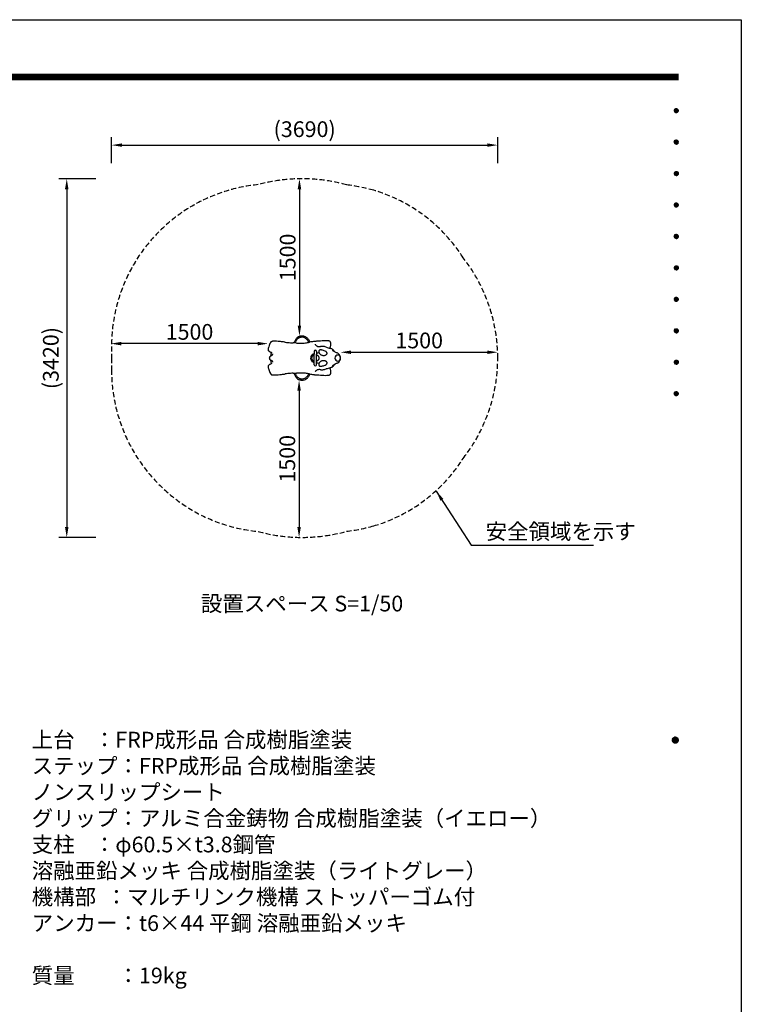
# Model space of a CAD drawing. Extents: x 0 to 4200, y 0 to 2970.
# Drawn here: x 2823 to 4200, y 1091 to 2970 of the extents above; entities that cross this region are included whole.
import ezdxf
from ezdxf.enums import TextEntityAlignment as Align

# ---------------------------------------------------------------- set-up
doc = ezdxf.new("R2010")
doc.units = 0
doc.header["$LTSCALE"] = 3
doc.linetypes.add('HIDDEN2', pattern=[4.7625, 3.175, -1.5875])
doc.layers.get('0').update_dxf_attribs({"linetype": 'CONTINUOUS'})
doc.layers.get('DEFPOINTS').update_dxf_attribs({"linetype": 'CONTINUOUS'})
for name, color, linetype in [('P001', 131, 'CONTINUOUS'), ('P002', 181, 'CONTINUOUS'), ('P003', 231, 'CONTINUOUS'), ('P_1CENTER', 2, 'CONTINUOUS'), ('P_2DIM', 6, 'CONTINUOUS'), ('P_3TEXT', 60, 'CONTINUOUS'), ('P_5DRAWFRAME', 104, 'CONTINUOUS')]:
    doc.layers.add(name, color=color, linetype=linetype)
doc.styles.add('BIGFONT', font='simplex.shx', dxfattribs={"bigfont": 'bigfont.shx'})
doc.dimstyles.new('DIMBIGFONT$0', dxfattribs={"dimtxt": 3, "dimasz": 2, "dimexe": 1.5, "dimexo": 3, "dimgap": 0.75, "dimtad": 1, "dimdec": 1, "dimdsep": 46, "dimtxsty": 'BIGFONT', "dimcen": 0, "dimclrt": 230, "dimadec": 0, "dimazin": 0, "dimtfac": 0.6, "dimtdec": 1, "dimtofl": 0, "dimtmove": 2, "dimatfit": 3, "dimfxl": 0, "dimtvp": 1, "dimtolj": 1, "dimarcsym": 0})
doc.dimstyles.new('DIMBIGFONT$7', dxfattribs={"dimtxt": 3, "dimasz": 2, "dimexe": 1.5, "dimexo": 3, "dimgap": 0.75, "dimtad": 1, "dimdec": 1, "dimdsep": 46, "dimtxsty": 'BIGFONT', "dimsah": 1, "dimcen": 0, "dimclrt": 230, "dimadec": 0, "dimazin": 0, "dimtfac": 0.6, "dimtdec": 1, "dimtofl": 0, "dimtmove": 0, "dimatfit": 3, "dimfxl": 0, "dimtvp": 1, "dimtolj": 1, "dimarcsym": 0})

# ---------------------------------------------------------------- blocks, each defined once
blk = doc.blocks.new('DFP3')
at = {"color": 0}
for p, q in [((21.5, 286.6), (408, 286.6)), ((21.5, 286.55), (408, 286.55)), ((21.5, 286.5), (408, 286.5)), ((21.5, 286.45), (408, 286.45)), ((21.5, 286.4), (408, 286.4)), ((408, 286.35), (21.5, 286.35)), ((21.5, 286.3), (408, 286.3)), ((408, 286.25), (21.5, 286.25)), ((21.5, 286.2), (408, 286.2)), ((408, 286.15), (21.5, 286.15)), ((21.5, 286.1), (408, 286.1)), ((21.5, 286.05), (408, 286.05)), ((21.5, 286), (408, 286)), ((21.5, 285.95), (408, 285.95)), ((21.5, 285.9), (408, 285.9)), ((21.5, 285.85), (408, 285.85)), ((21.5, 285.8), (408, 285.8)), ((21.5, 285.75), (408, 285.75)), ((21.5, 285.7), (408, 285.7)), ((408, 285.65), (21.5, 285.65)), ((21.5, 285.6), (408, 285.6)), ((407.2, 279.65), (407.6, 280.05)), ((407.21, 279.73), (407.52, 280.04)), ((407.21, 279.58), (407.67, 280.04)), ((407.22, 279.53), (407.72, 280.03)), ((407.24, 279.48), (407.77, 280.01)), ((407.25, 279.84), (407.41, 280)), ((407.26, 279.43), (407.82, 279.99)), ((407.29, 279.39), (407.86, 279.96)), ((407.29, 279.91), (407.86, 279.34)), ((407.33, 279.94), (407.89, 279.38)), ((407.33, 279.36), (407.89, 279.92)), ((407.37, 279.98), (407.93, 279.42)), ((407.41, 280), (407.95, 279.46)), ((407.46, 280.03), (407.98, 279.51)), ((407.52, 280.04), (407.99, 279.57)), ((407.58, 280.05), (408, 279.63)), ((407.65, 280.05), (408, 279.7)), ((407.75, 280.02), (407.97, 279.8)), ((407.2, 279.65), (407.6, 279.25)), ((407.21, 279.72), (407.67, 279.26)), ((407.21, 279.57), (407.52, 279.26)), ((407.22, 279.77), (407.72, 279.27)), ((407.24, 279.82), (407.77, 279.29)), ((407.25, 279.46), (407.41, 279.3)), ((407.26, 279.87), (407.82, 279.31)), ((407.37, 279.32), (407.93, 279.88)), ((407.41, 279.3), (407.95, 279.84)), ((407.46, 279.27), (407.98, 279.79)), ((407.52, 279.26), (407.99, 279.73)), ((407.58, 279.25), (408, 279.67)), ((407.65, 279.25), (408, 279.6)), ((407.75, 279.28), (407.97, 279.5)), ((407.2, 273.65), (407.6, 274.05)), ((407.2, 273.65), (407.6, 273.25)), ((407.21, 273.73), (407.52, 274.04)), ((407.21, 273.58), (407.67, 274.04)), ((407.21, 273.72), (407.67, 273.26)), ((407.21, 273.57), (407.52, 273.26)), ((407.22, 273.53), (407.72, 274.03)), ((407.22, 273.77), (407.72, 273.27)), ((407.24, 273.48), (407.77, 274.01)), ((407.24, 273.82), (407.77, 273.29)), ((407.25, 273.84), (407.41, 274)), ((407.25, 273.46), (407.41, 273.3)), ((407.26, 273.43), (407.82, 273.99)), ((407.26, 273.87), (407.82, 273.31)), ((407.29, 273.39), (407.86, 273.96)), ((407.29, 273.91), (407.86, 273.34)), ((407.33, 273.94), (407.89, 273.38)), ((407.33, 273.36), (407.89, 273.92)), ((407.37, 273.98), (407.93, 273.42)), ((407.37, 273.32), (407.93, 273.88)), ((407.41, 274), (407.95, 273.46)), ((407.41, 273.3), (407.95, 273.84)), ((407.46, 274.03), (407.98, 273.51)), ((407.46, 273.27), (407.98, 273.79)), ((407.52, 274.04), (407.99, 273.57)), ((407.52, 273.26), (407.99, 273.73)), ((407.58, 274.05), (408, 273.63)), ((407.58, 273.25), (408, 273.67)), ((407.65, 274.05), (408, 273.7)), ((407.65, 273.25), (408, 273.6)), ((407.75, 274.02), (407.97, 273.8)), ((407.75, 273.28), (407.97, 273.5)), ((407.2, 267.65), (407.6, 268.05)), ((407.2, 267.65), (407.6, 267.25)), ((407.21, 267.73), (407.52, 268.04)), ((407.21, 267.58), (407.67, 268.04)), ((407.21, 267.72), (407.67, 267.26)), ((407.21, 267.57), (407.52, 267.26)), ((407.22, 267.53), (407.72, 268.03)), ((407.22, 267.77), (407.72, 267.27)), ((407.24, 267.48), (407.77, 268.01)), ((407.24, 267.82), (407.77, 267.29)), ((407.25, 267.84), (407.41, 268)), ((407.25, 267.46), (407.41, 267.3)), ((407.26, 267.43), (407.82, 267.99)), ((407.26, 267.87), (407.82, 267.31)), ((407.29, 267.39), (407.86, 267.96)), ((407.29, 267.91), (407.86, 267.34)), ((407.33, 267.94), (407.89, 267.38)), ((407.33, 267.36), (407.89, 267.92)), ((407.37, 267.98), (407.93, 267.42)), ((407.37, 267.32), (407.93, 267.88)), ((407.41, 268), (407.95, 267.46)), ((407.41, 267.3), (407.95, 267.84)), ((407.46, 268.03), (407.98, 267.51)), ((407.46, 267.27), (407.98, 267.79)), ((407.52, 268.04), (407.99, 267.57)), ((407.52, 267.26), (407.99, 267.73)), ((407.58, 268.05), (408, 267.63)), ((407.58, 267.25), (408, 267.67)), ((407.65, 268.05), (408, 267.7)), ((407.65, 267.25), (408, 267.6)), ((407.75, 268.02), (407.97, 267.8)), ((407.75, 267.28), (407.97, 267.5)), ((407.2, 261.65), (407.6, 262.05)), ((407.2, 261.65), (407.6, 261.25)), ((407.21, 261.73), (407.52, 262.04)), ((407.21, 261.58), (407.67, 262.04)), ((407.21, 261.72), (407.67, 261.26)), ((407.21, 261.57), (407.52, 261.26)), ((407.22, 261.53), (407.72, 262.03)), ((407.22, 261.77), (407.72, 261.27)), ((407.24, 261.48), (407.77, 262.01)), ((407.24, 261.82), (407.77, 261.29)), ((407.25, 261.84), (407.41, 262)), ((407.25, 261.46), (407.41, 261.3)), ((407.26, 261.43), (407.82, 261.99)), ((407.26, 261.87), (407.82, 261.31)), ((407.29, 261.39), (407.86, 261.96)), ((407.29, 261.91), (407.86, 261.34)), ((407.33, 261.94), (407.89, 261.38)), ((407.33, 261.36), (407.89, 261.92)), ((407.37, 261.98), (407.93, 261.42)), ((407.37, 261.32), (407.93, 261.88)), ((407.41, 262), (407.95, 261.46)), ((407.41, 261.3), (407.95, 261.84)), ((407.46, 262.03), (407.98, 261.51)), ((407.46, 261.27), (407.98, 261.79)), ((407.52, 262.04), (407.99, 261.57)), ((407.52, 261.26), (407.99, 261.73)), ((407.58, 262.05), (408, 261.63)), ((407.58, 261.25), (408, 261.67)), ((407.65, 262.05), (408, 261.7)), ((407.65, 261.25), (408, 261.6)), ((407.75, 262.02), (407.97, 261.8)), ((407.75, 261.28), (407.97, 261.5)), ((407.2, 255.65), (407.6, 256.05)), ((407.2, 255.65), (407.6, 255.25)), ((407.21, 255.73), (407.52, 256.04)), ((407.21, 255.58), (407.67, 256.04)), ((407.21, 255.72), (407.67, 255.26)), ((407.21, 255.57), (407.52, 255.26)), ((407.22, 255.53), (407.72, 256.03)), ((407.22, 255.77), (407.72, 255.27)), ((407.24, 255.48), (407.77, 256.01)), ((407.24, 255.82), (407.77, 255.29)), ((407.25, 255.84), (407.41, 256)), ((407.26, 255.43), (407.82, 255.99)), ((407.26, 255.87), (407.82, 255.31)), ((407.29, 255.39), (407.86, 255.96)), ((407.29, 255.91), (407.86, 255.34)), ((407.33, 255.94), (407.89, 255.38)), ((407.33, 255.36), (407.89, 255.92)), ((407.37, 255.98), (407.93, 255.42)), ((407.37, 255.32), (407.93, 255.88)), ((407.41, 256), (407.95, 255.46)), ((407.41, 255.3), (407.95, 255.84)), ((407.46, 256.03), (407.98, 255.51)), ((407.46, 255.27), (407.98, 255.79)), ((407.52, 256.04), (407.99, 255.57)), ((407.52, 255.26), (407.99, 255.73)), ((407.58, 256.05), (408, 255.63)), ((407.58, 255.25), (408, 255.67)), ((407.65, 256.05), (408, 255.7)), ((407.65, 255.25), (408, 255.6)), ((407.75, 256.02), (407.97, 255.8)), ((407.75, 255.28), (407.97, 255.5)), ((407.25, 255.46), (407.41, 255.3)), ((407.2, 249.65), (407.6, 250.05)), ((407.21, 249.73), (407.52, 250.04)), ((407.21, 249.58), (407.67, 250.04)), ((407.22, 249.53), (407.72, 250.03)), ((407.24, 249.48), (407.77, 250.01)), ((407.25, 249.84), (407.41, 250)), ((407.26, 249.43), (407.82, 249.99)), ((407.26, 249.87), (407.82, 249.31)), ((407.29, 249.39), (407.86, 249.96)), ((407.29, 249.91), (407.86, 249.34)), ((407.33, 249.94), (407.89, 249.38)), ((407.33, 249.36), (407.89, 249.92)), ((407.37, 249.98), (407.93, 249.42)), ((407.37, 249.32), (407.93, 249.88)), ((407.41, 250), (407.95, 249.46)), ((407.46, 250.03), (407.98, 249.51)), ((407.52, 250.04), (407.99, 249.57)), ((407.58, 250.05), (408, 249.63)), ((407.65, 250.05), (408, 249.7)), ((407.75, 250.02), (407.97, 249.8)), ((407.2, 249.65), (407.6, 249.25)), ((407.21, 249.72), (407.67, 249.26)), ((407.21, 249.57), (407.52, 249.26)), ((407.22, 249.77), (407.72, 249.27)), ((407.24, 249.82), (407.77, 249.29)), ((407.25, 249.46), (407.41, 249.3)), ((407.41, 249.3), (407.95, 249.84)), ((407.46, 249.27), (407.98, 249.79)), ((407.52, 249.26), (407.99, 249.73)), ((407.58, 249.25), (408, 249.67)), ((407.65, 249.25), (408, 249.6)), ((407.75, 249.28), (407.97, 249.5)), ((407.2, 243.65), (407.6, 244.05)), ((407.2, 243.65), (407.6, 243.25)), ((407.21, 243.73), (407.52, 244.04)), ((407.21, 243.58), (407.67, 244.04)), ((407.21, 243.72), (407.67, 243.26)), ((407.21, 243.57), (407.52, 243.26)), ((407.22, 243.53), (407.72, 244.03)), ((407.22, 243.77), (407.72, 243.27)), ((407.24, 243.48), (407.77, 244.01)), ((407.24, 243.82), (407.77, 243.29)), ((407.25, 243.84), (407.41, 244)), ((407.25, 243.46), (407.41, 243.3)), ((407.26, 243.43), (407.82, 243.99)), ((407.26, 243.87), (407.82, 243.31)), ((407.29, 243.39), (407.86, 243.96)), ((407.29, 243.91), (407.86, 243.34)), ((407.33, 243.94), (407.89, 243.38)), ((407.33, 243.36), (407.89, 243.92)), ((407.37, 243.98), (407.93, 243.42)), ((407.37, 243.32), (407.93, 243.88)), ((407.41, 244), (407.95, 243.46)), ((407.41, 243.3), (407.95, 243.84)), ((407.46, 244.03), (407.98, 243.51)), ((407.46, 243.27), (407.98, 243.79)), ((407.52, 244.04), (407.99, 243.57)), ((407.52, 243.26), (407.99, 243.73)), ((407.58, 244.05), (408, 243.63)), ((407.58, 243.25), (408, 243.67)), ((407.65, 244.05), (408, 243.7)), ((407.65, 243.25), (408, 243.6)), ((407.75, 244.02), (407.97, 243.8)), ((407.75, 243.28), (407.97, 243.5)), ((407.2, 237.65), (407.6, 238.05)), ((407.2, 237.65), (407.6, 237.25)), ((407.21, 237.73), (407.52, 238.04)), ((407.21, 237.58), (407.67, 238.04)), ((407.21, 237.72), (407.67, 237.26)), ((407.21, 237.57), (407.52, 237.26)), ((407.22, 237.53), (407.72, 238.03)), ((407.22, 237.77), (407.72, 237.27)), ((407.24, 237.48), (407.77, 238.01)), ((407.24, 237.82), (407.77, 237.29)), ((407.25, 237.84), (407.41, 238)), ((407.25, 237.46), (407.41, 237.3)), ((407.26, 237.43), (407.82, 237.99)), ((407.26, 237.87), (407.82, 237.31)), ((407.29, 237.39), (407.86, 237.96)), ((407.29, 237.91), (407.86, 237.34)), ((407.33, 237.94), (407.89, 237.38)), ((407.33, 237.36), (407.89, 237.92)), ((407.37, 237.98), (407.93, 237.42)), ((407.37, 237.32), (407.93, 237.88)), ((407.41, 238), (407.95, 237.46)), ((407.41, 237.3), (407.95, 237.84)), ((407.46, 238.03), (407.98, 237.51)), ((407.46, 237.27), (407.98, 237.79)), ((407.52, 238.04), (407.99, 237.57)), ((407.52, 237.26), (407.99, 237.73)), ((407.58, 238.05), (408, 237.63)), ((407.58, 237.25), (408, 237.67)), ((407.65, 238.05), (408, 237.7)), ((407.65, 237.25), (408, 237.6)), ((407.75, 238.02), (407.97, 237.8)), ((407.75, 237.28), (407.97, 237.5)), ((407.2, 231.65), (407.6, 232.05)), ((407.2, 231.65), (407.6, 231.25)), ((407.21, 231.73), (407.52, 232.04)), ((407.21, 231.58), (407.67, 232.04)), ((407.21, 231.72), (407.67, 231.26)), ((407.21, 231.57), (407.52, 231.26)), ((407.22, 231.53), (407.72, 232.03)), ((407.22, 231.77), (407.72, 231.27)), ((407.24, 231.48), (407.77, 232.01)), ((407.24, 231.82), (407.77, 231.29)), ((407.25, 231.84), (407.41, 232)), ((407.25, 231.46), (407.41, 231.3)), ((407.26, 231.43), (407.82, 231.99)), ((407.26, 231.87), (407.82, 231.31)), ((407.29, 231.39), (407.86, 231.96)), ((407.29, 231.91), (407.86, 231.34)), ((407.33, 231.94), (407.89, 231.38)), ((407.33, 231.36), (407.89, 231.92)), ((407.37, 231.98), (407.93, 231.42)), ((407.37, 231.32), (407.93, 231.88)), ((407.41, 232), (407.95, 231.46)), ((407.41, 231.3), (407.95, 231.84)), ((407.46, 232.03), (407.98, 231.51)), ((407.46, 231.27), (407.98, 231.79)), ((407.52, 232.04), (407.99, 231.57)), ((407.52, 231.26), (407.99, 231.73)), ((407.58, 232.05), (408, 231.63)), ((407.58, 231.25), (408, 231.67)), ((407.65, 232.05), (408, 231.7)), ((407.65, 231.25), (408, 231.6)), ((407.75, 232.02), (407.97, 231.8)), ((407.75, 231.28), (407.97, 231.5)), ((407.2, 225.65), (407.6, 226.05)), ((407.2, 225.65), (407.6, 225.25)), ((407.21, 225.73), (407.52, 226.04)), ((407.21, 225.58), (407.67, 226.04)), ((407.21, 225.72), (407.67, 225.26)), ((407.21, 225.57), (407.52, 225.26)), ((407.22, 225.53), (407.72, 226.03)), ((407.22, 225.77), (407.72, 225.27)), ((407.24, 225.48), (407.77, 226.01)), ((407.24, 225.82), (407.77, 225.29)), ((407.25, 225.84), (407.41, 226)), ((407.25, 225.46), (407.41, 225.3)), ((407.26, 225.43), (407.82, 225.99)), ((407.26, 225.87), (407.82, 225.31)), ((407.29, 225.39), (407.86, 225.96)), ((407.29, 225.91), (407.86, 225.34)), ((407.33, 225.94), (407.89, 225.38)), ((407.33, 225.36), (407.89, 225.92)), ((407.37, 225.98), (407.93, 225.42)), ((407.37, 225.32), (407.93, 225.88)), ((407.41, 226), (407.95, 225.46)), ((407.41, 225.3), (407.95, 225.84)), ((407.46, 226.03), (407.98, 225.51)), ((407.46, 225.27), (407.98, 225.79)), ((407.52, 226.04), (407.99, 225.57)), ((407.52, 225.26), (407.99, 225.73)), ((407.58, 226.05), (408, 225.63)), ((407.58, 225.25), (408, 225.67)), ((407.65, 226.05), (408, 225.7)), ((407.65, 225.25), (408, 225.6)), ((407.75, 226.02), (407.97, 225.8)), ((407.75, 225.28), (407.97, 225.5)), ((406.8, 159.55), (407.4, 160.15)), ((406.8, 159.48), (407.47, 160.15)), ((406.8, 159.63), (407.32, 160.15)), ((406.81, 159.42), (407.53, 160.14)), ((406.81, 159.68), (407.53, 158.96)), ((406.82, 159.71), (407.24, 160.13)), ((406.83, 159.37), (407.58, 160.12)), ((406.83, 159.73), (407.58, 158.98)), ((406.85, 159.32), (407.63, 160.1)), ((406.85, 159.78), (407.63, 159)), ((406.87, 159.27), (407.68, 160.08)), ((406.87, 159.83), (407.12, 160.08)), ((406.87, 159.83), (407.68, 159.02)), ((406.9, 159.22), (407.73, 160.05)), ((406.9, 159.88), (407.73, 159.05)), ((406.93, 159.18), (407.77, 160.02)), ((406.93, 159.92), (407.77, 159.08)), ((406.96, 159.14), (407.81, 159.99)), ((406.96, 159.96), (407.81, 159.11)), ((406.99, 159.99), (407.84, 159.14)), ((406.99, 159.11), (407.84, 159.96)), ((407.03, 160.02), (407.87, 159.18)), ((407.03, 159.08), (407.87, 159.92)), ((407.07, 160.05), (407.9, 159.22)), ((407.07, 159.05), (407.9, 159.88)), ((407.12, 160.08), (407.93, 159.27)), ((407.12, 159.02), (407.93, 159.83)), ((407.17, 160.1), (407.95, 159.32)), ((407.17, 159), (407.95, 159.78)), ((407.22, 160.12), (407.97, 159.37)), ((407.22, 158.98), (407.97, 159.73)), ((407.27, 160.14), (407.99, 159.42)), ((407.27, 158.96), (407.99, 159.68)), ((407.33, 160.15), (408, 159.48)), ((407.4, 160.15), (408, 159.55)), ((407.48, 160.14), (407.99, 159.63)), ((407.57, 160.13), (407.98, 159.72)), ((407.69, 160.08), (407.93, 159.84)), ((406.8, 159.62), (407.47, 158.95)), ((406.8, 159.55), (407.4, 158.95)), ((406.8, 159.47), (407.32, 158.95)), ((406.82, 159.39), (407.24, 158.97)), ((406.87, 159.27), (407.12, 159.02)), ((407.33, 158.95), (408, 159.62)), ((407.4, 158.95), (408, 159.55)), ((407.48, 158.96), (407.99, 159.47)), ((407.57, 158.97), (407.98, 159.38)), ((407.69, 159.02), (407.93, 159.26))]:
    blk.add_line(p, q, dxfattribs=at)
at = {"layer": 'DEFPOINTS', "color": 0}
for p, q in [((0, 297), (420, 297)), ((420, 297), (420, 0))]:
    blk.add_line(p, q, dxfattribs=at)
at = {"color": 83, "ltscale": 0.5, "style": 'BIGFONT', "flags": 8}
for tag, p in [('REV04', (26.47, 27.61)), ('REV03', (26.47, 21.7)), ('REV02', (26.47, 15.58)), ('REV01', (26.47, 10.33))]:
    blk.add_attdef(tag, text='', height=2, dxfattribs=at).set_placement(p, align=Align.BOTTOM_LEFT)
for tag, p in [('REVD4', (80.98, 27.61)), ('R4D', (92.67, 27.61)), ('R4C', (101.8, 27.61)), ('R4A', (110.92, 27.61)), ('REVD3', (80.98, 21.7)), ('R3D', (92.67, 21.7)), ('R3C', (101.8, 21.7)), ('R3A', (110.92, 21.7)), ('REVD2', (80.98, 15.58)), ('R2D', (92.67, 15.58)), ('R2C', (101.8, 15.58)), ('R2A', (110.92, 15.58)), ('REVD1', (80.98, 10.33)), ('R1D', (92.67, 10.33)), ('R1C', (101.8, 10.33)), ('R1A', (110.92, 10.33))]:
    blk.add_attdef(tag, text='', height=2, dxfattribs=at).set_placement(p, align=Align.BOTTOM_CENTER)
at = {"color": 83, "style": 'BIGFONT'}
for tag, height, p in [('PROJECT1', 4, (283.38, 25.6)), ('DATE', 3, (344.68, 25.84)), ('SCALE', 3, (379.68, 25.84)), ('PROJECT2', 4, (284.2, 17.84)), ('PROJECT3', 4, (284.2, 10.57)), ('DWGNO', 3, (358.68, 10.57))]:
    blk.add_attdef(tag, text='', height=height, dxfattribs=at).set_placement(p, align=Align.BOTTOM_CENTER)
blk = doc.blocks.new('*D13')
at = {"layer": 'DEFPOINTS', "color": 0}
for p in [(3362.5, 2666.6), (3357, 2366.5), (3362.4, 2366.5)]:
    blk.add_point(p, dxfattribs=at)
at = {"layer": 'P_2DIM', "color": 0, "lineweight": -2}
blk.add_line((3357, 2646.6), (3357, 2386.5), dxfattribs=at)
at = {"layer": 'P_2DIM', "color": 0}
for points in [[(3353.6, 2646.6), (3360.3, 2646.6), (3357, 2666.6)], [(3353.6, 2386.5), (3360.3, 2386.5), (3357, 2366.5)]]:
    blk.add_solid(points, dxfattribs=at)
at = {"layer": 'P_2DIM', "color": 230, "insert": (3334.5, 2516.5), "char_height": 30, "attachment_point": 5, "rotation": 90, "style": 'BIGFONT'}
blk.add_mtext('\\A1;1500', dxfattribs=at)
blk = doc.blocks.new('*D14')
at = {"layer": 'DEFPOINTS', "color": 0}
for p in [(3361.9, 2282.3), (3356.3, 1982.2), (3361.8, 1982.2)]:
    blk.add_point(p, dxfattribs=at)
at = {"layer": 'P_2DIM', "color": 0, "lineweight": -2}
blk.add_line((3356.3, 2262.3), (3356.3, 2002.2), dxfattribs=at)
at = {"layer": 'P_2DIM', "color": 0}
for points in [[(3352.9, 2262.3), (3359.6, 2262.3), (3356.3, 2282.3)], [(3352.9, 2002.2), (3359.6, 2002.2), (3356.3, 1982.2)]]:
    blk.add_solid(points, dxfattribs=at)
at = {"layer": 'P_2DIM', "color": 230, "insert": (3333.8, 2132.3), "char_height": 30, "attachment_point": 5, "rotation": 90, "style": 'BIGFONT'}
blk.add_mtext('\\A1;1500', dxfattribs=at)
blk = doc.blocks.new('*D15')
at = {"layer": 'DEFPOINTS', "color": 0}
for p in [(3735.4, 2335.5), (3435.3, 2324.1), (3735.4, 2323.5)]:
    blk.add_point(p, dxfattribs=at)
at = {"layer": 'P_2DIM', "color": 0, "lineweight": -2}
blk.add_line((3455.3, 2335.5), (3715.4, 2335.5), dxfattribs=at)
at = {"layer": 'P_2DIM', "color": 0}
for points in [[(3455.3, 2338.8), (3455.3, 2332.2), (3435.3, 2335.5)], [(3715.4, 2338.8), (3715.4, 2332.2), (3735.4, 2335.5)]]:
    blk.add_solid(points, dxfattribs=at)
at = {"layer": 'P_2DIM', "color": 230, "insert": (3585.4, 2358), "char_height": 30, "attachment_point": 5, "style": 'BIGFONT'}
blk.add_mtext('\\A1;1500', dxfattribs=at)
blk = doc.blocks.new('*D16')
at = {"layer": 'DEFPOINTS', "color": 0}
for p in [(2997.2, 2351.9), (2997.2, 2343.9), (3297.2, 2340)]:
    blk.add_point(p, dxfattribs=at)
at = {"layer": 'P_2DIM', "color": 0, "lineweight": -2}
blk.add_line((3277.2, 2351.9), (3017.2, 2351.9), dxfattribs=at)
at = {"layer": 'P_2DIM', "color": 0}
for points in [[(3017.2, 2355.3), (3017.2, 2348.6), (2997.2, 2351.9)], [(3277.2, 2355.3), (3277.2, 2348.6), (3297.2, 2351.9)]]:
    blk.add_solid(points, dxfattribs=at)
at = {"layer": 'P_2DIM', "color": 230, "insert": (3147.2, 2374.4), "char_height": 30, "attachment_point": 5, "style": 'BIGFONT'}
blk.add_mtext('\\A1;1500', dxfattribs=at)
blk = doc.blocks.new('*D17')
at = {"layer": 'DEFPOINTS', "color": 0}
for p in [(2998.4, 2666.5), (2913, 1982.3), (2998.4, 1982.3)]:
    blk.add_point(p, dxfattribs=at)
at = {"layer": 'P_2DIM', "color": 0, "lineweight": -2}
for p, q in [((2968.4, 2666.5), (2898, 2666.5)), ((2913, 2646.5), (2913, 2002.3)), ((2968.4, 1982.3), (2898, 1982.3))]:
    blk.add_line(p, q, dxfattribs=at)
at = {"layer": 'P_2DIM', "color": 0}
for points in [[(2909.6, 2646.5), (2916.3, 2646.5), (2913, 2666.5)], [(2909.6, 2002.3), (2916.3, 2002.3), (2913, 1982.3)]]:
    blk.add_solid(points, dxfattribs=at)
at = {"layer": 'P_2DIM', "color": 230, "insert": (2882.6, 2324.4), "char_height": 30, "attachment_point": 5, "rotation": 90, "style": 'BIGFONT'}
blk.add_mtext('\\A1;(3420)', dxfattribs=at)
blk = doc.blocks.new('A$C47761DDE')
at = {"layer": 'P003'}
for p, q in [((23, 138), (23, 111.2)), ((23, 38.8), (23, 111.2)), ((47, 138), (47, 111.2)), ((47, 38.8), (47, 111.2)), ((23, 12), (23, 38.8)), ((47, 12), (47, 38.8))]:
    blk.add_line(p, q, dxfattribs=at)
blk.add_lwpolyline([(55.8, 99.7, -0.077789), (59.1, 98.3, -0.107033), (65, 92.7, -0.080831), (68.6, 84.9, -0.068746), (70, 75, -0.068746), (68.6, 65.1, -0.080831), (65, 57.3, -0.107033), (59.1, 51.7, -0.077789), (55.8, 50.3, -0.077789)], format="xyb", dxfattribs=at)
for centre, start, end in [((11, 111.2), 284.62489, 0), ((35, 138), 0, 180), ((59, 111.2), 180, 255.37511), ((11, 38.8), 0, 75.37511), ((35, 12), 180, 0), ((59, 38.8), 104.62489, 180)]:
    blk.add_arc(centre, 12, start, end, dxfattribs=at)
blk.add_ellipse((17, 75), major_axis=(0, 25), ratio=0.68, start_param=0.175614, end_param=2.965978, dxfattribs=at)
blk = doc.blocks.new('A$C71B94555')
at = {"layer": 'P001'}
for p, q in [((24, 361.1), (24.1, 361.3)), ((24.1, 361.3), (24.3, 361.5)), ((24.3, 361.5), (25.1, 362.4)), ((25.1, 362.4), (26.1, 363.6)), ((26.1, 363.6), (27.1, 364.5)), ((27.1, 364.5), (28.1, 365.5)), ((28.1, 365.5), (29.1, 366.3)), ((29.1, 366.3), (30.1, 367.1)), ((30.1, 367.1), (31.1, 367.7)), ((31.1, 367.7), (32.1, 368.4)), ((32.1, 368.4), (33.1, 368.9)), ((33.1, 368.9), (34.1, 369.5)), ((34.1, 369.5), (35, 369.8)), ((35, 369.8), (36.1, 370.3)), ((36.1, 370.3), (36.9, 370.5)), ((36.9, 370.5), (37.9, 370.9)), ((37.9, 370.9), (38.6, 371)), ((38.6, 371), (39.7, 371.3)), ((39.7, 371.3), (40.2, 371.3)), ((40.2, 371.3), (41.4, 371.5)), ((41.4, 371.5), (41.6, 371.5)), ((390, 361.7), (393.4, 362.2)), ((442.8, 369), (442.8, 369)), ((11.6, 211.9), (11.6, 212.7)), ((11.6, 210.6), (11.6, 211.9)), ((11.6, 210.6), (11.6, 209.3)), ((11.6, 209.3), (11.6, 208.4)), ((408.2, 218.3), (408.2, 210.6)), ((408.2, 202.8), (408.2, 210.6)), ((24, 60), (24.1, 59.8)), ((24.1, 59.8), (24.3, 59.7)), ((24.3, 59.7), (25.1, 58.7)), ((25.1, 58.7), (26.1, 57.6)), ((26.1, 57.6), (27.1, 56.6)), ((27.1, 56.6), (28.1, 55.6)), ((28.1, 55.6), (29.1, 54.8)), ((29.1, 54.8), (30.1, 54)), ((30.1, 54), (31.1, 53.4)), ((31.1, 53.4), (32.1, 52.7)), ((32.1, 52.7), (33.1, 52.2)), ((33.1, 52.2), (34.1, 51.7)), ((34.1, 51.7), (35, 51.3)), ((35, 51.3), (36.1, 50.9)), ((36.1, 50.9), (36.9, 50.6)), ((36.9, 50.6), (37.9, 50.3)), ((37.9, 50.3), (38.6, 50.1)), ((38.6, 50.1), (39.7, 49.9)), ((39.7, 49.9), (40.2, 49.8)), ((40.2, 49.8), (41.4, 49.6)), ((41.4, 49.6), (41.6, 49.6)), ((390, 59.4), (393.4, 58.9)), ((442.8, 52.2), (442.8, 52.2))]:
    blk.add_line(p, q, dxfattribs=at)
for centre, radius, start, end in [((345.1, 330.3), 100.9, 150.8341, 158.77727), ((341.6, 332.5), 96.8, 143.16096, 150.93254), ((337.1, 332.4), 82.9, 147.88803, 156.61341), ((333, 339.1), 86, 135.0022, 143.25888), ((335.2, 333.8), 80.6, 139.51437, 147.99191), ((326.2, 346), 76.3, 126.00556, 135.08146), ((328.4, 339.7), 71.6, 130.54136, 139.6132), ((322.1, 352), 69, 107.20153, 126.11827), ((323.7, 345.3), 64.3, 121.4561, 130.60111), ((321.5, 348.9), 60.1, 111.18015, 121.47996), ((321.5, 348.7), 60.3, 100.12669, 111.11056), ((322.7, 349.7), 71.4, 98.4968, 107.10832), ((322.4, 343.4), 65.6, 89.91981, 100.02251), ((323.6, 342.5), 78.6, 89.93962, 98.4047), ((322.5, 342.7), 66.4, 84.47571, 90.0346), ((323.7, 338.1), 83, 86.37365, 90.0201), ((323.3, 349), 60.1, 64.4466, 84.62534), ((324.3, 345.8), 75.3, 77.98858, 86.45853), ((325.7, 351.9), 69, 64.10528, 78.04066), ((322, 346.6), 62.7, 54.8027, 64.33046), ((325.2, 351.1), 70, 54.77405, 64.03703), ((317.8, 340.9), 69.8, 45.97202, 54.69205), ((321.8, 346.5), 75.7, 45.90339, 54.68218), ((310.4, 333.5), 80.3, 37.27463, 45.84502), ((302.5, 327.5), 90.2, 29.17776, 37.2315), ((315.1, 339.8), 85.1, 37.35464, 45.80363), ((306.3, 333.2), 96.2, 29.2933, 37.29395), ((305.6, 332.6), 97.1, 21.47405, 29.40312), ((49.8, 290.4), 49.8, 172.59946, 177.95419), ((30.1, 291.1), 30.1, 177.96449, 184.73855), ((17.3, 290), 17.3, 184.70102, 194.84851), ((79.9, 286.5), 80.2, 168.44638, 172.65584), ((11.5, 288.5), 11.3, 195.08071, 203.91333), ((13, 289.5), 13.1, 205.22877, 209.19379), ((141.9, 273.7), 143.5, 161.83889, 168.39119), ((19.1, 293.7), 20.4, 211.06538, 227.43104), ((254.9, 238.9), 261.7, 157.37439, 162.30203), ((207.5, 259.9), 209.9, 152.40568, 157.69288), ((50.6, 341.8), 32.9, 144.13884, 152.29458), ((43.9, 350.8), 20.9, 80.02956, 96.20203), ((60, -100.3), 471.8, 87.61447, 91.52483), ((58.2, -129.8), 501.3, 84.01245, 87.54304), ((76, 23.3), 347.2, 81.27021, 84.29825), ((-703.9, -6054.6), 6474.9, 82.30172, 82.6121), ((312.4, 1470.1), 1118.2, 262.34809, 264.88994), ((257.8, 852.6), 498.3, 264.81559, 267.69961), ((121.6, -5616.1), 5972, 88.56468, 88.88519), ((255.7, 354.8), 8, 168.22333, 179.44105), ((312.9, 342.6), 66.5, 158.59632, 167.97734), ((265.8, 354.2), 8.17, 168.60675, 179.15737), ((308.6, 344.5), 52, 156.34056, 167.35585), ((375.9, 5594.6), 5241.6, 268.85498, 269.35333), ((320.9, 690.7), 337.5, 269.30171, 273.87646), ((324.4, 635.5), 282.1, 273.91533, 278.62521), ((336.8, 553.3), 199, 278.66105, 284.25725), ((318.2, 335.4), 72.7, 20.46609, 29.80534), ((368.8, 427.1), 68.8, 284.30122, 287.99452), ((522.2, -375.9), 749.3, 96.77933, 99.90063), ((335.6, 344.2), 64.9, 17.00579, 21.62577), ((452.6, 205.4), 163.9, 93.45229, 96.62128), ((452.6, 307.1), 62.7, 94.30151, 99.03438), ((486.2, -97.9), 469, 93.00463, 94.68117), ((459.9, 346.4), 12.2, 198.05674, 209.97567), ((479.7, 357.5), 34.9, 209.5651, 222.743), ((483.6, 361.1), 40.2, 222.69602, 235.28325), ((484.6, 362.7), 42.1, 235.35564, 247.05228), ((559.2, -1415.9), 1789.1, 92.45937, 93.12483), ((486.2, 366.8), 46.4, 247.21107, 258.81351), ((487.7, 375.6), 55.4, 259.01986, 269.64832), ((683.6, -2452.1), 2830.7, 92.73365, 94.07576), ((497, 274.6), 13.6, 128.58245, 158.44438), ((487.6, 391.2), 71, 269.86013, 279.63885), ((498.1, 272.9), 15.5, 110.99674, 127.9049), ((500.9, 264.4), 24.5, 93.94513, 109.97047), ((502, 243.3), 45.6, 82.82704, 93.44282), ((512.3, 243.4), 78.9, 92.99691, 99.3729), ((496.1, 202.6), 86.7, 74.12847, 82.33473), ((512.9, 225), 97.3, 84.5762, 92.78095), ((476.5, 136.3), 155.8, 67.58546, 73.85937), ((510, 197.9), 124.5, 77.43304, 84.43585), ((502.9, 167.2), 156, 71.07195, 77.33847), ((550, 148.4), 227.1, 83.88656, 90.35668), ((1186.7, 2242), 2028.6, 251.81347, 252.93466), ((573.6, 345.1), 29, 73.47459, 88.84119), ((575, 350.6), 23.4, 57.57136, 73.0373), ((575.4, 351.5), 22.4, 32.37825, 57.275), ((453.2, 364.6), 149, 335.79339, 342.38432), ((564.8, 190.3), 115.6, 68.86889, 76.70312), ((574.2, 350.6), 23.9, 16.40122, 32.62668), ((543.1, 336), 54.6, 342.37598, 347.40112), ((518.2, 340.9), 80, 347.877, 356.60361), ((579.9, 352.2), 18.1, 4.82228, 16.49062), ((461.3, 343.5), 137, 356.9559, 4.30183), ((587.2, 249.4), 52.4, 57.35737, 68.38133), ((613.9, 290.3), 1.39, 135.78929, 173.1482), ((616.2, 290), 3.71, 173.1618, 192.89218), ((621.8, 291.2), 9.44, 192.31142, 204.44955), ((613.8, 290.2), 1.36, 79.08138, 128.4462), ((630.5, 295.1), 19, 204.32633, 219.25468), ((613.3, 287.2), 4.34, 59.46836, 80.12773), ((598.8, 268.4), 30.1, 42.52367, 56.55062), ((606.3, 276.4), 17.2, 37.6758, 57.87551), ((629.5, 293.6), 17.3, 217.69592, 237.8194), ((605.3, 274.9), 18.9, 24.30826, 39.31112), ((598.7, 268.7), 30, 35.06489, 41.99437), ((614, 278.8), 9.43, 12.30072, 24.44939), ((568.7, 248.3), 66.2, 30.01418, 34.62439), ((34.6, 311.3), 43.9, 228.13421, 240.00576), ((25.8, 212.6), 14.2, 156.57378, 179.65577), ((25.8, 208.5), 14.2, 180.34423, 203.42622), ((47.8, 334.3), 70.5, 240.05025, 249.25797), ((32, 210.1), 20.9, 140.13299, 157.0238), ((32, 211), 20.9, 202.9762, 219.86701), ((41.6, 202.6), 33.1, 127.01083, 140.84575), ((41.6, 218.5), 33.1, 219.15425, 232.98917), ((33.8, 213.8), 19.4, 122.52871, 128.43897), ((33.8, 207.3), 19.4, 231.56103, 237.47129), ((45.3, 326), 61.7, 248.72053, 257.87534), ((181.9, 209.1), 160, 165.7807, 172.44098), ((52, 184.5), 53.2, 117.55784, 122.58603), ((52, 236.6), 53.2, 237.41397, 242.44216), ((181.9, 212), 160, 187.55902, 194.2193), ((168.4, 212.8), 146, 158.79326, 165.8673), ((-43.8, 374.7), 159.7, 296.43527, 299.33316), ((-43.8, 46.4), 159.7, 60.66684, 63.56473), ((23.5, 253.9), 21.5, 300.91635, 312.35782), ((20.9, 256.5), 25.1, 312.71789, 328.4637), ((21.2, 256.6), 24.9, 327.8131, 343.34884), ((443.3, 218.5), 35.2, 170.84793, 180.19833), ((443.3, 202.7), 35.2, 179.80167, 189.15207), ((437.3, 219.6), 29, 144.46702, 171.16048), ((437.3, 201.5), 29, 188.83952, 215.53298), ((439.8, 217.5), 32.3, 131.31373, 144.12347), ((446, 210), 42.1, 118.68165, 130.89383), ((454.6, 193.6), 60.5, 108.84643, 118.38101), ((463.5, 166.2), 89.3, 106.50299, 108.56217), ((470.1, 128.7), 127.4, 93.29878, 93.5635), ((470.9, 128.6), 127.5, 86.67876, 93.67467), ((509.1, 270.5), 26.4, 164.11432, 181.16995), ((508.4, 270.6), 25.6, 181.40695, 198.14533), ((500.6, 272.9), 17.5, 157.7924, 164.28522), ((511.6, 271.6), 29, 198.1164, 213.00209), ((517.1, 275), 35.5, 212.78648, 225.43536), ((522.7, 280.5), 43.3, 225.20571, 236.05715), ((526.8, 286.3), 50.4, 235.89429, 246.41897), ((528.6, 290.2), 54.7, 246.2998, 257.07789), ((528.6, 289.9), 54.4, 257.04702, 266.49862), ((528.4, 286.7), 51.2, 266.52417, 276.64713), ((528.8, 282.6), 47.1, 276.72075, 287.82673), ((464.1, 104.3), 190.2, 62.13521, 67.81314), ((529.6, 280), 44.4, 287.93342, 292.90697), ((529.8, 280.4), 44.7, 292.40307, 305.09481), ((545.7, 259.8), 14.6, 44.03069, 59.94552), ((541.7, 262.9), 23.5, 305.91755, 320.35112), ((537.9, 251.2), 26.2, 30.68677, 45.60668), ((548.2, 257.3), 15, 321.10233, 339.2818), ((545.1, 255.2), 17.9, 13.05084, 31.426), ((550.2, 256.3), 12.7, 340.10269, 13.56477), ((622.5, 282.7), 4.35, 239.41066, 260.03502), ((622, 279.8), 1.35, 258.93986, 308.39637), ((621.8, 279.7), 1.41, 316.23657, 353.20606), ((619.5, 280), 3.74, 353.20416, 12.83274), ((808, 394.1), 214, 211.78178, 212.95037), ((644.3, 289), 19.5, 215.42137, 225.55548), ((653.2, 298), 32.1, 225.48933, 232.28178), ((664.9, 313), 51.2, 232.20936, 237.44108), ((684.9, 344.6), 88.5, 237.52394, 246.06734), ((691, 355.2), 100.7, 245.30088, 248.50101), ((629.8, 201.2), 65, 57.4254, 68.00324), ((636.4, 212), 52.3, 52.14177, 57.17126), ((638.1, 210.3), 52.7, 0.27225, 54.67833), ((638.1, 210.8), 52.7, 305.32167, 359.72775), ((30.1, 130.1), 30.1, 175.26145, 182.03551), ((49.8, 130.8), 49.8, 182.04581, 187.40054), ((17.3, 131.1), 17.3, 165.15149, 175.29898), ((79.9, 134.6), 80.2, 187.34416, 191.55362), ((11.5, 132.6), 11.3, 156.08667, 164.91929), ((13, 131.6), 13.1, 150.80621, 154.77123), ((141.9, 147.4), 143.5, 191.60881, 198.16111), ((19.1, 127.5), 20.4, 132.56896, 148.93462), ((34.6, 109.8), 43.9, 119.99424, 131.86579), ((254.9, 182.3), 261.7, 197.69797, 202.62561), ((47.8, 86.8), 70.5, 110.74203, 119.94975), ((45.3, 95.2), 61.7, 102.12466, 111.27947), ((168.4, 208.3), 146, 194.1327, 201.20674), ((23.5, 167.2), 21.5, 47.64218, 59.08365), ((20.9, 164.7), 25.1, 31.5363, 47.28211), ((21.2, 164.5), 24.9, 16.65116, 32.1869), ((439.8, 203.6), 32.3, 215.87653, 228.68627), ((446, 211.1), 42.1, 229.10617, 241.31835), ((454.6, 227.5), 60.5, 241.61899, 251.15357), ((463.5, 254.9), 89.3, 251.43783, 253.49701), ((484.6, 58.4), 42.1, 112.94772, 124.64436), ((470.1, 292.4), 127.4, 266.4365, 266.70122), ((470.9, 292.5), 127.5, 266.32533, 273.32124), ((486.2, 54.4), 46.4, 101.18649, 112.78893), ((487.7, 45.5), 55.4, 90.35168, 100.98014), ((508.4, 150.6), 25.6, 161.85467, 178.59305), ((509.1, 150.7), 26.4, 178.83005, 195.88568), ((500.6, 148.2), 17.5, 195.71478, 202.2076), ((511.6, 149.5), 29, 146.99791, 161.8836), ((497, 146.6), 13.6, 201.55562, 231.41755), ((517.1, 146.1), 35.5, 134.56464, 147.21352), ((487.6, 29.9), 71, 80.36115, 90.13987), ((498.1, 148.2), 15.5, 232.0951, 249.00326), ((522.7, 140.7), 43.3, 123.94285, 134.79429), ((500.9, 156.7), 24.5, 250.02953, 266.05487), ((526.8, 134.9), 50.4, 113.58103, 124.10571), ((502, 177.8), 45.6, 266.55718, 277.17296), ((512.3, 177.8), 78.9, 260.6271, 267.00309), ((528.6, 131), 54.7, 102.92211, 113.7002), ((496.1, 218.5), 86.7, 277.66527, 285.87153), ((512.9, 196.1), 97.3, 267.21905, 275.4238), ((528.6, 131.3), 54.4, 93.50138, 102.95298), ((476.5, 284.8), 155.8, 286.14063, 292.41454), ((510, 223.2), 124.5, 275.56415, 282.56696), ((528.4, 134.4), 51.2, 83.35287, 93.47583), ((528.8, 138.5), 47.1, 72.17327, 83.27925), ((464.1, 316.8), 190.2, 292.18686, 297.86479), ((502.9, 253.9), 156, 282.66153, 288.92805), ((529.6, 141.2), 44.4, 67.09303, 72.06658), ((529.8, 140.7), 44.7, 54.90519, 67.59693), ((545.7, 161.4), 14.6, 300.05448, 315.96931), ((1186.7, -1820.9), 2028.6, 107.06534, 108.18653), ((541.7, 158.2), 23.5, 39.64888, 54.08245), ((537.9, 169.9), 26.2, 314.39332, 329.31323), ((548.2, 163.8), 15, 20.7182, 38.89767), ((545.1, 165.9), 17.9, 328.574, 346.94916), ((550.2, 164.8), 12.7, 346.43523, 19.89731), ((453.2, 56.5), 149, 17.61568, 24.20661), ((564.8, 230.8), 115.6, 283.29688, 291.13111), ((543.1, 85.1), 54.6, 12.59888, 17.62402), ((518.2, 80.2), 80, 3.39639, 12.123), ((587.2, 171.7), 52.4, 291.61867, 302.64263), ((616.2, 131.2), 3.71, 167.10782, 186.8382), ((613.9, 130.9), 1.39, 186.8518, 224.21071), ((621.8, 130), 9.44, 155.55045, 167.68858), ((613.8, 131), 1.36, 231.5538, 280.91862), ((630.5, 126.1), 19, 140.74532, 155.67367), ((613.3, 133.9), 4.34, 279.87227, 300.53164), ((598.8, 152.7), 30.1, 303.44938, 317.47633), ((606.3, 144.8), 17.2, 302.12449, 322.3242), ((629.5, 127.5), 17.3, 122.1806, 142.30408), ((605.3, 146.2), 18.9, 320.68888, 335.69174), ((622.5, 138.4), 4.35, 99.96498, 120.58934), ((598.7, 152.5), 30, 318.00563, 324.93511), ((622, 141.3), 1.35, 51.60363, 101.06014), ((614, 142.3), 9.43, 335.55061, 347.69928), ((621.8, 141.4), 1.41, 6.79394, 43.76343), ((619.5, 141.2), 3.74, 347.16726, 6.79584), ((568.7, 172.8), 66.2, 325.37561, 329.98582), ((808, 27), 214, 147.04963, 148.21822), ((644.3, 132.1), 19.5, 134.44452, 144.57863), ((653.2, 123.1), 32.1, 127.71822, 134.51067), ((664.9, 108.1), 51.2, 122.55892, 127.79064), ((684.9, 76.5), 88.5, 113.93266, 122.47606), ((691, 65.9), 100.7, 111.49899, 114.69912), ((629.8, 219.9), 65, 291.99676, 302.5746), ((636.4, 209.1), 52.3, 302.82874, 307.85823), ((207.5, 161.2), 209.9, 202.30712, 207.59432), ((50.6, 79.3), 32.9, 207.70542, 215.86116), ((43.9, 70.4), 20.9, 263.79797, 279.97044), ((60, 521.4), 471.8, 268.47517, 272.38553), ((58.2, 550.9), 501.3, 272.45696, 275.98755), ((76, 397.8), 347.2, 275.70175, 278.72979), ((-703.9, 6475.7), 6474.9, 277.3879, 277.69828), ((312.4, -1049), 1118.2, 95.11006, 97.65191), ((257.8, -431.5), 498.3, 92.30039, 95.18441), ((121.6, 6037.3), 5972, 271.11481, 271.43532), ((255.7, 66.3), 8, 180.55895, 191.77667), ((312.9, 78.5), 66.5, 192.02266, 201.40368), ((345.1, 90.8), 100.9, 201.22273, 209.1659), ((341.6, 88.6), 96.8, 209.06746, 216.83904), ((265.8, 66.9), 8.17, 180.84263, 191.39325), ((308.6, 76.7), 52, 192.64415, 203.65944), ((337.1, 88.7), 82.9, 203.38659, 212.11197), ((333, 82), 86, 216.74112, 224.9978), ((335.2, 87.4), 80.6, 212.00809, 220.48563), ((375.9, -5173.4), 5241.6, 90.64667, 91.14502), ((326.2, 75.1), 76.3, 224.91854, 233.99444), ((328.4, 81.4), 71.6, 220.3868, 229.45864), ((322.1, 69.2), 69, 233.88173, 252.79847), ((323.7, 75.8), 64.3, 229.39889, 238.5439), ((321.5, 72.2), 60.1, 238.52004, 248.81985), ((321.5, 72.4), 60.3, 248.88944, 259.87331), ((322.7, 71.5), 71.4, 252.89168, 261.5032), ((322.4, 77.7), 65.6, 259.97749, 270.08019), ((323.6, 78.6), 78.6, 261.5953, 270.06038), ((320.9, -269.6), 337.5, 86.12354, 90.69829), ((322.5, 78.5), 66.4, 269.9654, 275.52429), ((323.7, 83), 83, 269.9799, 273.62635), ((323.3, 72.2), 60.1, 275.37466, 295.5534), ((324.3, 75.3), 75.3, 273.54147, 282.01142), ((325.7, 69.2), 69, 281.95934, 295.89472), ((324.4, -214.4), 282.1, 81.37479, 86.08467), ((322, 74.5), 62.7, 295.66954, 305.1973), ((325.2, 70), 70, 295.96297, 305.22595), ((317.8, 80.3), 69.8, 305.30795, 314.02798), ((321.8, 74.6), 75.7, 305.31782, 314.09661), ((310.4, 87.7), 80.3, 314.15498, 322.72537), ((336.8, -132.2), 199, 75.74275, 81.33895), ((302.5, 93.6), 90.2, 322.7685, 330.82224), ((315.1, 81.3), 85.1, 314.19637, 322.64536), ((318.2, 85.7), 72.7, 330.19466, 339.53391), ((306.3, 87.9), 96.2, 322.70605, 330.7067), ((368.8, -5.9), 68.8, 72.00548, 75.69878), ((305.6, 88.5), 97.1, 330.59688, 338.52595), ((522.2, 797), 749.3, 260.09937, 263.22067), ((335.6, 76.9), 64.9, 338.37423, 342.99421), ((452.6, 215.7), 163.9, 263.37872, 266.54771), ((452.6, 114.1), 62.7, 260.96562, 265.69849), ((486.2, 519), 469, 265.31883, 266.99537), ((459.9, 74.7), 12.2, 150.02433, 161.94326), ((479.7, 63.6), 34.9, 137.257, 150.4349), ((483.6, 60), 40.2, 124.71675, 137.30398), ((559.2, 1837.1), 1789.1, 266.87517, 267.54063), ((683.6, 2873.2), 2830.7, 265.92424, 267.26635), ((550, 272.8), 227.1, 269.64332, 276.11344), ((573.6, 76), 29, 271.15881, 286.52541), ((575, 70.5), 23.4, 286.9627, 302.42864), ((575.4, 69.7), 22.4, 302.725, 327.62175), ((574.2, 70.5), 23.9, 327.37332, 343.59878), ((579.9, 68.9), 18.1, 343.50938, 355.17772), ((461.3, 77.7), 137, 355.69817, 3.0441)]:
    blk.add_arc(centre, radius, start, end, dxfattribs=at)
at = {"layer": 'P001', "extrusion": (0, 0, -1)}
blk.add_ellipse((664.4, 210.6), major_axis=(0, 28.4), ratio=0.929412, dxfattribs=at)
at = {"layer": 'P_5DRAWFRAME'}
blk.add_blockref('A$C47761DDE', (415.1, 135.6), dxfattribs=at)
blk = doc.blocks.new('*D23')
at = {"layer": 'DEFPOINTS', "color": 0}
for p in [(3735.4, 2730.7), (2998.4, 2666.5), (3735.4, 2666.5)]:
    blk.add_point(p, dxfattribs=at)
at = {"layer": 'P_2DIM', "color": 0, "lineweight": -2}
for p, q in [((2998.4, 2696.5), (2998.4, 2745.7)), ((3735.4, 2696.5), (3735.4, 2745.7)), ((3018.4, 2730.7), (3715.4, 2730.7))]:
    blk.add_line(p, q, dxfattribs=at)
at = {"layer": 'P_2DIM', "color": 0}
for points in [[(3018.4, 2734), (3018.4, 2727.4), (2998.4, 2730.7)], [(3715.4, 2734), (3715.4, 2727.4), (3735.4, 2730.7)]]:
    blk.add_solid(points, dxfattribs=at)
at = {"layer": 'P_2DIM', "color": 230, "insert": (3366.9, 2761.1), "char_height": 30, "attachment_point": 5, "style": 'BIGFONT'}
blk.add_mtext('\\A1;(3690)', dxfattribs=at)

msp = doc.modelspace()

# ---------------------------------------------------------------- linework, layer by layer
at = {"layer": 'P_1CENTER', "linetype": 'HIDDEN2'}
msp.add_lwpolyline([(3735.33, 2324.41, 0.1675229), (3669.34, 2515.77, 0.1811616), (3498.85, 2644.51, 0.0381651), (3446.8, 2654.87, 0.1362051), (3278.42, 2655.28, 0.3860865), (2998.39, 2346.68), (2998.39, 2324.41), (2998.39, 2302.15, 0.3860865), (3278.42, 1993.55, 0.1362051), (3446.8, 1993.96, 0.0381651), (3498.85, 2004.32, 0.1811616), (3669.34, 2133.06, 0.1675229)], format="xyb", close=True, dxfattribs=at)

# ---------------------------------------------------------------- block references
at = {"layer": 'P_5DRAWFRAME'}
for name, p, xscale, yscale, zscale in [('DFP3', (0, 0), 10, 10, 10), ('A$C71B94555', (3297.18, 2282.3), 0.2, 0.2, 0.2)]:
    msp.add_blockref(name, p, dxfattribs=dict(at, xscale=xscale, yscale=yscale, zscale=zscale))

# ---------------------------------------------------------------- texts
at = {"layer": 'P002', "color": 230, "insert": (3712.15, 1989.77), "char_height": 30, "attachment_point": 4, "style": 'BIGFONT'}
msp.add_mtext('安全領域を示す', dxfattribs=at)
at = {"layer": 'P_3TEXT', "char_height": 30, "attachment_point": 1, "style": 'BIGFONT'}
for s, insert in [('設置スペース S=1/50', (3168.91, 1871.03)), ('上台    ：FRP成形品 合成樹脂塗装\\Pステップ：FRP成形品 合成樹脂塗装\\P\u3000\u3000\u3000\u3000\u3000ノンスリップシート\\Pグリップ：アルミ合金鋳物 合成樹脂塗装（イエロー）\\P支柱    ：φ60.5×t3.8鋼管\\P          溶融亜鉛メッキ 合成樹脂塗装（ライトグレー）\\P機構部  ：マルチリンク機構 ストッパーゴム付\\Pアンカー：t6×44 平鋼 溶融亜鉛メッキ\\P\\P質量\u3000\u3000：19kg', (2846.15, 1611.4))]:
    msp.add_mtext(s, dxfattribs=dict(at, insert=insert))

# ---------------------------------------------------------------- dimensions: what is measured, and where the dimension line sits
at = {"layer": 'P_2DIM'}
for base, p1, p2, override, picture, middle in [((3735.42, 2730.72), (2998.39, 2666.54), (3735.42, 2666.54), {"dimscale": 10, "dimdec": 0, "dimlfac": 5, "dimrnd": 10, "dimpost": '(<>)'}, '*D23', (3366.9, 2761.07)), ((2997.2, 2351.94), (3297.19, 2340.02), (2997.2, 2343.88), {"dimscale": 10, "dimdec": 0, "dimlfac": 5, "dimse1": 1, "dimse2": 1}, '*D16', (3147.2, 2374.44)), ((3735.4187, 2335.4963), (3435.3239, 2324.0894), (3735.4187, 2323.522), {"dimscale": 10, "dimdec": 0, "dimlfac": 5, "dimse1": 1, "dimse2": 1}, '*D15', (3585.3713, 2357.9963))]:
    dim = msp.add_linear_dim(base=base, p1=p1, p2=p2, dimstyle='DIMBIGFONT$0', override=override, dxfattribs=at)
    dim.commit()
    dim.dimension.update_dxf_attribs({"geometry": picture, "text_midpoint": middle})
for base, p1, p2, override, picture, middle in [((2912.98, 1982.29), (2998.39, 2666.54), (2998.39, 1982.29), {"dimscale": 10, "dimdec": 0, "dimlfac": 5, "dimrnd": 10, "dimpost": '(<>)'}, '*D17', (2882.63, 2324.41)), ((3356.97, 2366.52), (3362.46, 2666.56), (3362.44, 2366.52), {"dimscale": 10, "dimdec": 0, "dimlfac": 5, "dimse1": 1, "dimse2": 1}, '*D13', (3334.47, 2516.54)), ((3356.28, 1982.24), (3361.92, 2282.3), (3361.77, 1982.24), {"dimscale": 10, "dimdec": 0, "dimlfac": 5, "dimse1": 1, "dimse2": 1}, '*D14', (3333.78, 2132.27))]:
    dim = msp.add_linear_dim(base=base, p1=p1, p2=p2, angle=90, dimstyle='DIMBIGFONT$0', override=override, dxfattribs=at)
    dim.commit()
    dim.dimension.update_dxf_attribs({"geometry": picture, "text_midpoint": middle})

# ---------------------------------------------------------------- leaders
at = {"layer": 'P_2DIM', "annotation_type": 0, "has_hookline": 1, "hookline_direction": 0, "text_width": 206}
msp.add_leader([(3618.01, 2070.66), (3684.65, 1967.27), (3704.65, 1967.27)], dimstyle='DIMBIGFONT$7', override={"dimscale": 10}, dxfattribs=at)

doc.saveas('drawing.dxf')
